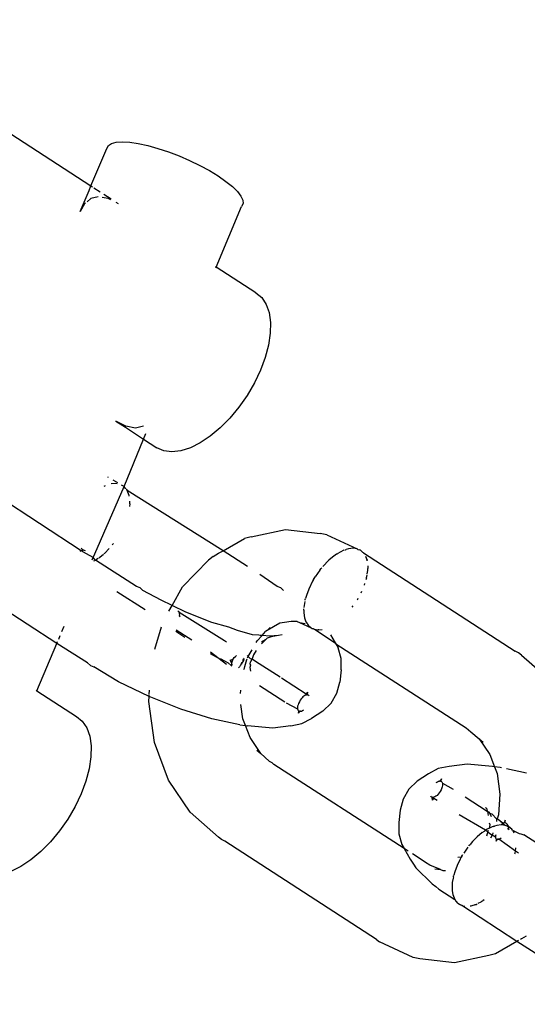
# Model space of a CAD drawing. Extents: x -4.11 to 4.18, y -2.44 to 2.37.
# Drawn here: x 1.54 to 1.56, y -0.2 to -0.15 of the extents above; entities that cross this region are included whole.
import ezdxf

# ---------------------------------------------------------------- set-up
doc = ezdxf.new("R2010")
doc.units = 0
doc.layers.get('0').update_dxf_attribs({"linetype": 'CONTINUOUS'})

msp = doc.modelspace()

# ---------------------------------------------------------------- linework, layer by layer
for p, q in [((1.527093, -0.15023), (1.541045, -0.159267)), ((1.541045, -0.159267), (1.541911, -0.157227)), ((1.541911, -0.157227), (1.541991, -0.157075)), ((1.541991, -0.157075), (1.54216, -0.156963)), ((1.54216, -0.156963), (1.542414, -0.156895)), ((1.542414, -0.156895), (1.542747, -0.156872)), ((1.542747, -0.156872), (1.543151, -0.156895)), ((1.543151, -0.156895), (1.543615, -0.156963)), ((1.543615, -0.156963), (1.544128, -0.157075)), ((1.544128, -0.157075), (1.544678, -0.157227)), ((1.544678, -0.157227), (1.545251, -0.157416)), ((1.545251, -0.157416), (1.545832, -0.157637)), ((1.545832, -0.157637), (1.546409, -0.157886)), ((1.546409, -0.157886), (1.546965, -0.158155)), ((1.546965, -0.158155), (1.547489, -0.158438)), ((1.547489, -0.158438), (1.547966, -0.158728)), ((1.547966, -0.158728), (1.548385, -0.159019)), ((1.540452, -0.160663), (1.54094, -0.159512)), ((1.54094, -0.159512), (1.541045, -0.159267)), ((1.541045, -0.159267), (1.541118, -0.159314)), ((1.541197, -0.159365), (1.541551, -0.159595)), ((1.548385, -0.159019), (1.548736, -0.159302)), ((1.548736, -0.159302), (1.54901, -0.159571)), ((1.541045, -0.159958), (1.540834, -0.160124)), ((1.541444, -0.15987), (1.541045, -0.159958)), ((1.541985, -0.159958), (1.541658, -0.159896)), ((1.541743, -0.159719), (1.542139, -0.159976)), ((1.542117, -0.160024), (1.541985, -0.159958)), ((1.54901, -0.159571), (1.5492, -0.159819)), ((1.5492, -0.159819), (1.549302, -0.160041)), ((1.549302, -0.160041), (1.549314, -0.16023)), ((1.540693, -0.160234), (1.540452, -0.160663)), ((1.540746, -0.160192), (1.540693, -0.160234)), ((1.542539, -0.160234), (1.542415, -0.160173)), ((1.547857, -0.163679), (1.549234, -0.160382)), ((1.549314, -0.16023), (1.549234, -0.160382)), ((1.54781, -0.163649), (1.547857, -0.163679)), ((1.547837, -0.163727), (1.547857, -0.163679)), ((1.550015, -0.165077), (1.547857, -0.163679)), ((1.550015, -0.165077), (1.550328, -0.165343)), ((1.550328, -0.165343), (1.550568, -0.165706)), ((1.550568, -0.165706), (1.550728, -0.166158)), ((1.550728, -0.166158), (1.550804, -0.166686)), ((1.550804, -0.166686), (1.550794, -0.167279)), ((1.550794, -0.167279), (1.550699, -0.167921)), ((1.550699, -0.167921), (1.550521, -0.168597)), ((1.550521, -0.168597), (1.550263, -0.16929)), ((1.550263, -0.16929), (1.549934, -0.169982)), ((1.549934, -0.169982), (1.54954, -0.170658)), ((1.54954, -0.170658), (1.549091, -0.1713)), ((1.549091, -0.1713), (1.548599, -0.171893)), ((1.542945, -0.172337), (1.542402, -0.17206)), ((1.542402, -0.17206), (1.542913, -0.172391)), ((1.54346, -0.172432), (1.542945, -0.172337)), ((1.543896, -0.172337), (1.54346, -0.172432)), ((1.548599, -0.171893), (1.548075, -0.172421)), ((1.542913, -0.172391), (1.543897, -0.173028)), ((1.543897, -0.173028), (1.544024, -0.172729)), ((1.547533, -0.172873), (1.546986, -0.173236)), ((1.548075, -0.172421), (1.547533, -0.172873)), ((1.542847, -0.175617), (1.543897, -0.173028)), ((1.543897, -0.173028), (1.544628, -0.173502)), ((1.546986, -0.173236), (1.546447, -0.173502)), ((1.545009, -0.173664), (1.544628, -0.173502)), ((1.545446, -0.173719), (1.545009, -0.173664)), ((1.545929, -0.173664), (1.545446, -0.173719)), ((1.546447, -0.173502), (1.545929, -0.173664)), ((1.541818, -0.175576), (1.541748, -0.17561)), ((1.541944, -0.17508), (1.541984, -0.175103)), ((1.542356, -0.175449), (1.542146, -0.175472)), ((1.542241, -0.175253), (1.542491, -0.175399)), ((1.54246, -0.175465), (1.542356, -0.175449)), ((1.542847, -0.175617), (1.542707, -0.175538)), ((1.540516, -0.179108), (1.535272, -0.17569)), ((1.541251, -0.179271), (1.542847, -0.175617)), ((1.542926, -0.175714), (1.542847, -0.175617)), ((1.542965, -0.175745), (1.542926, -0.175714)), ((1.542965, -0.175745), (1.542981, -0.175781)), ((1.542981, -0.175781), (1.543015, -0.175822)), ((1.543121, -0.176097), (1.543015, -0.175822)), ((1.548228, -0.179099), (1.543015, -0.175822)), ((1.543127, -0.176132), (1.543121, -0.176097)), ((1.543161, -0.176556), (1.543148, -0.176702)), ((1.543162, -0.176506), (1.543158, -0.176401)), ((1.543161, -0.176556), (1.543162, -0.176506)), ((1.549748, -0.178353), (1.55162, -0.17795)), ((1.55162, -0.17795), (1.553512, -0.178161)), ((1.553878, -0.178244), (1.553512, -0.178161)), ((1.553878, -0.178244), (1.555514, -0.178997)), ((1.542205, -0.178786), (1.542266, -0.178713)), ((1.548228, -0.179099), (1.549388, -0.178434)), ((1.549748, -0.178353), (1.549388, -0.178434)), ((1.540516, -0.179108), (1.540443, -0.179147)), ((1.540512, -0.17896), (1.540646, -0.179076)), ((1.540585, -0.179084), (1.540516, -0.179108)), ((1.540792, -0.179262), (1.540516, -0.179108)), ((1.540646, -0.179076), (1.540585, -0.179084)), ((1.540698, -0.179084), (1.540646, -0.179076)), ((1.540741, -0.179108), (1.540698, -0.179084)), ((1.541165, -0.179475), (1.540792, -0.179262)), ((1.541165, -0.179475), (1.541251, -0.179271)), ((1.541524, -0.179455), (1.541723, -0.179289)), ((1.54177, -0.17925), (1.541795, -0.179229)), ((1.541795, -0.179229), (1.542038, -0.178984)), ((1.547681, -0.179412), (1.547977, -0.179243)), ((1.547977, -0.179243), (1.548228, -0.179099)), ((1.549551, -0.179954), (1.548228, -0.179099)), ((1.554389, -0.179296), (1.554184, -0.179445)), ((1.554434, -0.179267), (1.554389, -0.179296)), ((1.554434, -0.179267), (1.554463, -0.179252)), ((1.554594, -0.179173), (1.554463, -0.179252)), ((1.554795, -0.179078), (1.554594, -0.179173)), ((1.554853, -0.17906), (1.554883, -0.179046)), ((1.554883, -0.179046), (1.554924, -0.179038)), ((1.555054, -0.178997), (1.554924, -0.179038)), ((1.555296, -0.17897), (1.555054, -0.178997)), ((1.555514, -0.178997), (1.555296, -0.17897)), ((1.555561, -0.179027), (1.555514, -0.178997)), ((1.555561, -0.179027), (1.555644, -0.179046)), ((1.555704, -0.179078), (1.555644, -0.179046)), ((1.555825, -0.179199), (1.555704, -0.179078)), ((1.555861, -0.179211), (1.555825, -0.179199)), ((1.555861, -0.179211), (1.56411, -0.184565)), ((1.539186, -0.184151), (1.532612, -0.179851)), ((1.541113, -0.179598), (1.541165, -0.179475)), ((1.541286, -0.179613), (1.541165, -0.179475)), ((1.541206, -0.179658), (1.54125, -0.179637)), ((1.54125, -0.179637), (1.541286, -0.179613)), ((1.541286, -0.179613), (1.541341, -0.179581)), ((1.543521, -0.181044), (1.541286, -0.179613)), ((1.541428, -0.179518), (1.541341, -0.179581)), ((1.541467, -0.179492), (1.541524, -0.179455)), ((1.54603, -0.181073), (1.547434, -0.179623)), ((1.547681, -0.179412), (1.547434, -0.179623)), ((1.553981, -0.179619), (1.553656, -0.179954)), ((1.554184, -0.179445), (1.553981, -0.179619)), ((1.555966, -0.179404), (1.556061, -0.179619)), ((1.556061, -0.179619), (1.555991, -0.17942)), ((1.556066, -0.179653), (1.556061, -0.179619)), ((1.55117, -0.181044), (1.550234, -0.180397)), ((1.553358, -0.180337), (1.553242, -0.180522)), ((1.55349, -0.180167), (1.553358, -0.180337)), ((1.55349, -0.180167), (1.553553, -0.180077)), ((1.553553, -0.180077), (1.553596, -0.180031)), ((1.556069, -0.180351), (1.556094, -0.180179)), ((1.556094, -0.180179), (1.556095, -0.180125)), ((1.556095, -0.180125), (1.556101, -0.180077)), ((1.556098, -0.179923), (1.556101, -0.180077)), ((1.553098, -0.180753), (1.552887, -0.181185)), ((1.55315, -0.180669), (1.553098, -0.180753)), ((1.55315, -0.180669), (1.55318, -0.180611)), ((1.55318, -0.180611), (1.553242, -0.180522)), ((1.555909, -0.180968), (1.555939, -0.180887)), ((1.556021, -0.180611), (1.555997, -0.180686)), ((1.556021, -0.180611), (1.556032, -0.180553)), ((1.556032, -0.180553), (1.556046, -0.1805)), ((1.556046, -0.1805), (1.556059, -0.180415)), ((1.542451, -0.181311), (1.543983, -0.182304)), ((1.543711, -0.181125), (1.543521, -0.181044)), ((1.543868, -0.181258), (1.543711, -0.181125)), ((1.544853, -0.181795), (1.543868, -0.181258)), ((1.545454, -0.182085), (1.54603, -0.181073)), ((1.55136, -0.181125), (1.55117, -0.181044)), ((1.551517, -0.181258), (1.55136, -0.181125)), ((1.552887, -0.181185), (1.552758, -0.181531)), ((1.555733, -0.181385), (1.555774, -0.181299)), ((1.545454, -0.182085), (1.544853, -0.181795)), ((1.552669, -0.181869), (1.552621, -0.18219)), ((1.552689, -0.181794), (1.552694, -0.181758)), ((1.552694, -0.181758), (1.552713, -0.1817)), ((1.552758, -0.181531), (1.552713, -0.1817)), ((1.555536, -0.181758), (1.555512, -0.181792)), ((1.555562, -0.181706), (1.555536, -0.181758)), ((1.545277, -0.182394), (1.545454, -0.182085)), ((1.546209, -0.18245), (1.545454, -0.182085)), ((1.545768, -0.182363), (1.545807, -0.182406)), ((1.545807, -0.182406), (1.545834, -0.182461)), ((1.545834, -0.182461), (1.545848, -0.182527)), ((1.548309, -0.183998), (1.545834, -0.182461)), ((1.545848, -0.182527), (1.54585, -0.182605)), ((1.547624, -0.183012), (1.546209, -0.18245)), ((1.552615, -0.182292), (1.55262, -0.182256)), ((1.552619, -0.182338), (1.552615, -0.182292)), ((1.552619, -0.182338), (1.552616, -0.182486)), ((1.552616, -0.182486), (1.552654, -0.182751)), ((1.555252, -0.182177), (1.555308, -0.182096)), ((1.54585, -0.182605), (1.54584, -0.182666)), ((1.545886, -0.182689), (1.54584, -0.182666)), ((1.548534, -0.183252), (1.547624, -0.183012)), ((1.551314, -0.183044), (1.550627, -0.183437)), ((1.551569, -0.183001), (1.551314, -0.183044)), ((1.551921, -0.182943), (1.551569, -0.183001)), ((1.552261, -0.182957), (1.551921, -0.182943)), ((1.552261, -0.182957), (1.552385, -0.183012)), ((1.552385, -0.183012), (1.552693, -0.183059)), ((1.552385, -0.183012), (1.553011, -0.183291)), ((1.552654, -0.182751), (1.552734, -0.182976)), ((1.552734, -0.182976), (1.552794, -0.183067)), ((1.552794, -0.183067), (1.55281, -0.183103)), ((1.539468, -0.183485), (1.539585, -0.183209)), ((1.544522, -0.184455), (1.544884, -0.183237)), ((1.545651, -0.183478), (1.54615, -0.183801)), ((1.545685, -0.183406), (1.546527, -0.183951)), ((1.549004, -0.183444), (1.548534, -0.183252)), ((1.549834, -0.183666), (1.549004, -0.183444)), ((1.55036, -0.183713), (1.550532, -0.183492)), ((1.550627, -0.183437), (1.550532, -0.183492)), ((1.550627, -0.183437), (1.550779, -0.183281)), ((1.55281, -0.183103), (1.552854, -0.183158)), ((1.552854, -0.183158), (1.553011, -0.183291)), ((1.553011, -0.183291), (1.553071, -0.183324)), ((1.553071, -0.183324), (1.55313, -0.183337)), ((1.553153, -0.183351), (1.55313, -0.183337)), ((1.553153, -0.183351), (1.553201, -0.183372)), ((1.553201, -0.183372), (1.553397, -0.183399)), ((1.553201, -0.183372), (1.554328, -0.184113)), ((1.553443, -0.183399), (1.553397, -0.183399)), ((1.553443, -0.183399), (1.553621, -0.183377)), ((1.538103, -0.186711), (1.539186, -0.184151)), ((1.539186, -0.184151), (1.539231, -0.184045)), ((1.540861, -0.185204), (1.539186, -0.184151)), ((1.539289, -0.183908), (1.539369, -0.18372)), ((1.548417, -0.184079), (1.548309, -0.183998)), ((1.550163, -0.183695), (1.549834, -0.183666)), ((1.550026, -0.184094), (1.550076, -0.184006)), ((1.550076, -0.184006), (1.55036, -0.183713)), ((1.550253, -0.183715), (1.550163, -0.183695)), ((1.55036, -0.183713), (1.550253, -0.183715)), ((1.550529, -0.183954), (1.550317, -0.184066)), ((1.550529, -0.183954), (1.550317, -0.184157)), ((1.550762, -0.183749), (1.55036, -0.183713)), ((1.550622, -0.183865), (1.550529, -0.183954)), ((1.550847, -0.183786), (1.550622, -0.183865)), ((1.551245, -0.183704), (1.550762, -0.183749)), ((1.551245, -0.183704), (1.550847, -0.183786)), ((1.551433, -0.183666), (1.551245, -0.183704)), ((1.554077, -0.183672), (1.554328, -0.184113)), ((1.554328, -0.184113), (1.554357, -0.184162)), ((1.547517, -0.184687), (1.548021, -0.184964)), ((1.547538, -0.184606), (1.548021, -0.184964)), ((1.549599, -0.184844), (1.549803, -0.184487)), ((1.550022, -0.184534), (1.549885, -0.184755)), ((1.554357, -0.184162), (1.554479, -0.184377)), ((1.554357, -0.184162), (1.56145, -0.188726)), ((1.554652, -0.184966), (1.554479, -0.184377)), ((1.5643, -0.184646), (1.56411, -0.184565)), ((1.564457, -0.184779), (1.5643, -0.184646)), ((1.540861, -0.185204), (1.541018, -0.185337)), ((1.548021, -0.184964), (1.548422, -0.185273)), ((1.548021, -0.184964), (1.548111, -0.184977)), ((1.548111, -0.184977), (1.54851, -0.185204)), ((1.54851, -0.185204), (1.548667, -0.185337)), ((1.548612, -0.185047), (1.548779, -0.184991)), ((1.548612, -0.185047), (1.548684, -0.185215)), ((1.548709, -0.185157), (1.548684, -0.185215)), ((1.548684, -0.185215), (1.548699, -0.185314)), ((1.548684, -0.185215), (1.548697, -0.185238)), ((1.548737, -0.185072), (1.548701, -0.185128)), ((1.548701, -0.185128), (1.548709, -0.185157)), ((1.548737, -0.185072), (1.548779, -0.184991)), ((1.548779, -0.184991), (1.548834, -0.184916)), ((1.548834, -0.184916), (1.548902, -0.184844)), ((1.548902, -0.184844), (1.548955, -0.184802)), ((1.549224, -0.185242), (1.549273, -0.185185)), ((1.549273, -0.185185), (1.549227, -0.185271)), ((1.549313, -0.185102), (1.549273, -0.185185)), ((1.549313, -0.185102), (1.549321, -0.185042)), ((1.549326, -0.185072), (1.549313, -0.185102)), ((1.549321, -0.185042), (1.549346, -0.184976)), ((1.549347, -0.18502), (1.549326, -0.185072)), ((1.549326, -0.185072), (1.549374, -0.185047)), ((1.549346, -0.184976), (1.549374, -0.184943)), ((1.549346, -0.184976), (1.549347, -0.18502)), ((1.549374, -0.185047), (1.549347, -0.18502)), ((1.549414, -0.185388), (1.549525, -0.185016)), ((1.549525, -0.185016), (1.549534, -0.184983)), ((1.549542, -0.184807), (1.549599, -0.184844)), ((1.54955, -0.184931), (1.549599, -0.184844)), ((1.549599, -0.184844), (1.549707, -0.184964)), ((1.549701, -0.185276), (1.549715, -0.185144)), ((1.549707, -0.184964), (1.549817, -0.184985)), ((1.549817, -0.184985), (1.549715, -0.185144)), ((1.549885, -0.184755), (1.549817, -0.184985)), ((1.549817, -0.184985), (1.549998, -0.185103)), ((1.549998, -0.185103), (1.551332, -0.185967)), ((1.554656, -0.185583), (1.554652, -0.184966)), ((1.564457, -0.184779), (1.565997, -0.186136)), ((1.541018, -0.185337), (1.541208, -0.185418)), ((1.542546, -0.186228), (1.541208, -0.185418)), ((1.548667, -0.185337), (1.548709, -0.185363)), ((1.548699, -0.185314), (1.548697, -0.185238)), ((1.548709, -0.185363), (1.548699, -0.185314)), ((1.549122, -0.185422), (1.549069, -0.185476)), ((1.549136, -0.185378), (1.549122, -0.185422)), ((1.549176, -0.185351), (1.549136, -0.185378)), ((1.549189, -0.185302), (1.549176, -0.185351)), ((1.549189, -0.185302), (1.549224, -0.185242)), ((1.549227, -0.185271), (1.549189, -0.185302)), ((1.549361, -0.185567), (1.549384, -0.185491)), ((1.549384, -0.185491), (1.549414, -0.185388)), ((1.549716, -0.18533), (1.549682, -0.185446)), ((1.549682, -0.185446), (1.549718, -0.185656)), ((1.549701, -0.185276), (1.549716, -0.18533)), ((1.554656, -0.185583), (1.554584, -0.18624)), ((1.544201, -0.187028), (1.542546, -0.186228)), ((1.551404, -0.186013), (1.552745, -0.186882)), ((1.554419, -0.186847), (1.554584, -0.18624)), ((1.538056, -0.186681), (1.538103, -0.186711)), ((1.538103, -0.186711), (1.538082, -0.186759)), ((1.538103, -0.186711), (1.54026, -0.188109)), ((1.544211, -0.186923), (1.544227, -0.186692)), ((1.549172, -0.186858), (1.549185, -0.186676)), ((1.550207, -0.186428), (1.551588, -0.187322)), ((1.552817, -0.186794), (1.552745, -0.186882)), ((1.552817, -0.186794), (1.55278, -0.186905)), ((1.552787, -0.18694), (1.552817, -0.186794)), ((1.552817, -0.186794), (1.552802, -0.186941)), ((1.544183, -0.187299), (1.544201, -0.187028)), ((1.544496, -0.189528), (1.544183, -0.187299)), ((1.544201, -0.187028), (1.544209, -0.186949)), ((1.545929, -0.187715), (1.544201, -0.187028)), ((1.552374, -0.18731), (1.552331, -0.1874)), ((1.552419, -0.187232), (1.552374, -0.18731)), ((1.552469, -0.187159), (1.552419, -0.187232)), ((1.552519, -0.187098), (1.552469, -0.187159)), ((1.552572, -0.187044), (1.552519, -0.187098)), ((1.55262, -0.187005), (1.552572, -0.187044)), ((1.552669, -0.186974), (1.55262, -0.187005)), ((1.552739, -0.186946), (1.552669, -0.186974)), ((1.552745, -0.186882), (1.552739, -0.186946)), ((1.552767, -0.186941), (1.552739, -0.186946)), ((1.552745, -0.186882), (1.552767, -0.186941)), ((1.552767, -0.186941), (1.552826, -0.186945)), ((1.55278, -0.186905), (1.552826, -0.186945)), ((1.552871, -0.186964), (1.552826, -0.186945)), ((1.552911, -0.186998), (1.552871, -0.186964)), ((1.554099, -0.187386), (1.554419, -0.186847)), ((1.547614, -0.188242), (1.545929, -0.187715)), ((1.549309, -0.188236), (1.5492, -0.187461)), ((1.551661, -0.187369), (1.552271, -0.187697)), ((1.55228, -0.18756), (1.552269, -0.187635)), ((1.552269, -0.187635), (1.552271, -0.187697)), ((1.552271, -0.187697), (1.552285, -0.187749)), ((1.552302, -0.187478), (1.55228, -0.18756)), ((1.552285, -0.187749), (1.552312, -0.18779)), ((1.552331, -0.1874), (1.552302, -0.187478)), ((1.552312, -0.18779), (1.552352, -0.187816)), ((1.552332, -0.18794), (1.552352, -0.187816)), ((1.552383, -0.187824), (1.552332, -0.18794)), ((1.552332, -0.18794), (1.552403, -0.187826)), ((1.552332, -0.18794), (1.55242, -0.187826)), ((1.552352, -0.187816), (1.552383, -0.187824)), ((1.552442, -0.187824), (1.552383, -0.187824)), ((1.552442, -0.187824), (1.552483, -0.187816)), ((1.552483, -0.187816), (1.552553, -0.18779)), ((1.552553, -0.18779), (1.552626, -0.18775)), ((1.553644, -0.18782), (1.553035, -0.188222)), ((1.553644, -0.18782), (1.554099, -0.187386)), ((1.54026, -0.188109), (1.540574, -0.188375)), ((1.540574, -0.188375), (1.540814, -0.188738)), ((1.549139, -0.188573), (1.547614, -0.188242)), ((1.549449, -0.188609), (1.549309, -0.188236)), ((1.552505, -0.188502), (1.553035, -0.188222)), ((1.540814, -0.188738), (1.540974, -0.18919)), ((1.549139, -0.188573), (1.549449, -0.188609)), ((1.549449, -0.188609), (1.549559, -0.188622)), ((1.549694, -0.189263), (1.549449, -0.188609)), ((1.550928, -0.188745), (1.549559, -0.188622)), ((1.551919, -0.188622), (1.550928, -0.188745)), ((1.551919, -0.188622), (1.552505, -0.188502)), ((1.56145, -0.188726), (1.561703, -0.18894)), ((1.561703, -0.18894), (1.562154, -0.189322)), ((1.540974, -0.18919), (1.54105, -0.189718)), ((1.55028, -0.190131), (1.549694, -0.189263)), ((1.562154, -0.189322), (1.56274, -0.19019)), ((1.562154, -0.189322), (1.562372, -0.189505)), ((1.54105, -0.189718), (1.54104, -0.190311)), ((1.545265, -0.19158), (1.544496, -0.189528)), ((1.550062, -0.189948), (1.55028, -0.190131)), ((1.54104, -0.190311), (1.540945, -0.190953)), ((1.55028, -0.190131), (1.550736, -0.190547)), ((1.550736, -0.190547), (1.55087, -0.190623)), ((1.56274, -0.19019), (1.562985, -0.190844)), ((1.540945, -0.190953), (1.540766, -0.191629)), ((1.55087, -0.190623), (1.550984, -0.190728)), ((1.558078, -0.195292), (1.550984, -0.190728)), ((1.559929, -0.190951), (1.559399, -0.191231)), ((1.560515, -0.190831), (1.559929, -0.190951)), ((1.561506, -0.190708), (1.560515, -0.190831)), ((1.562875, -0.190831), (1.561506, -0.190708)), ((1.562985, -0.190844), (1.562875, -0.190831)), ((1.563294, -0.19088), (1.562985, -0.190844)), ((1.562985, -0.190844), (1.563125, -0.191217)), ((1.563375, -0.190897), (1.563294, -0.19088)), ((1.564724, -0.19119), (1.563638, -0.190954)), ((1.540766, -0.191629), (1.540509, -0.192322)), ((1.546437, -0.193317), (1.545265, -0.19158)), ((1.55879, -0.191633), (1.558335, -0.192067)), ((1.559399, -0.191231), (1.55879, -0.191633)), ((1.55988, -0.191663), (1.55995, -0.191637)), ((1.55995, -0.191637), (1.559991, -0.191629)), ((1.56005, -0.191629), (1.559991, -0.191629)), ((1.560102, -0.191513), (1.560013, -0.191627)), ((1.560102, -0.191513), (1.56003, -0.191627)), ((1.560102, -0.191513), (1.56005, -0.191629)), ((1.56005, -0.191629), (1.560081, -0.191637)), ((1.560081, -0.191637), (1.560102, -0.191513)), ((1.560081, -0.191637), (1.560122, -0.191663)), ((1.563125, -0.191217), (1.563281, -0.192332)), ((1.558335, -0.192067), (1.558014, -0.192606)), ((1.559807, -0.191704), (1.55988, -0.191663)), ((1.560081, -0.192101), (1.560035, -0.192187)), ((1.560103, -0.192053), (1.560081, -0.192101)), ((1.560126, -0.191994), (1.560103, -0.192053)), ((1.560122, -0.191663), (1.560149, -0.191703)), ((1.560144, -0.191936), (1.560126, -0.191994)), ((1.56016, -0.191865), (1.560144, -0.191936)), ((1.560149, -0.191703), (1.560162, -0.191747)), ((1.560166, -0.1918), (1.56016, -0.191865)), ((1.560162, -0.191747), (1.560166, -0.1918)), ((1.560162, -0.191747), (1.560745, -0.192066)), ((1.540509, -0.192322), (1.540179, -0.193015)), ((1.558014, -0.192606), (1.55785, -0.193213)), ((1.559548, -0.192479), (1.559518, -0.192448)), ((1.559602, -0.192507), (1.559548, -0.192479)), ((1.559628, -0.192512), (1.559602, -0.192507)), ((1.559617, -0.192659), (1.559602, -0.192507)), ((1.559617, -0.192659), (1.559628, -0.192512)), ((1.559617, -0.192659), (1.559663, -0.192512)), ((1.559647, -0.192513), (1.559617, -0.192659)), ((1.559617, -0.192659), (1.559695, -0.192574)), ((1.559663, -0.192512), (1.559628, -0.192512)), ((1.559688, -0.192508), (1.559663, -0.192512)), ((1.559695, -0.192574), (1.559663, -0.192512)), ((1.559744, -0.19249), (1.559688, -0.192508)), ((1.559695, -0.192574), (1.559688, -0.192508)), ((1.559868, -0.192686), (1.559695, -0.192574)), ((1.559805, -0.192455), (1.559744, -0.19249)), ((1.559865, -0.192406), (1.559805, -0.192455)), ((1.559925, -0.192343), (1.559865, -0.192406)), ((1.559982, -0.192269), (1.559925, -0.192343)), ((1.560035, -0.192187), (1.559982, -0.192269)), ((1.561383, -0.192479), (1.562588, -0.193259)), ((1.563281, -0.192332), (1.563199, -0.193459)), ((1.540179, -0.193015), (1.539786, -0.19369)), ((1.55785, -0.193213), (1.557778, -0.193871)), ((1.562543, -0.193104), (1.562502, -0.193086)), ((1.562543, -0.193104), (1.562588, -0.193259)), ((1.539786, -0.19369), (1.539337, -0.194333)), ((1.547977, -0.194674), (1.546437, -0.193317)), ((1.562497, -0.194304), (1.56106, -0.193458)), ((1.562629, -0.193286), (1.562588, -0.193259)), ((1.562658, -0.193499), (1.562629, -0.193286)), ((1.562629, -0.193286), (1.562657, -0.193304)), ((1.562657, -0.193304), (1.56274, -0.19338)), ((1.562853, -0.193431), (1.56274, -0.19338)), ((1.56274, -0.19338), (1.562802, -0.193558)), ((1.5631, -0.193674), (1.562853, -0.193431)), ((1.5631, -0.193674), (1.563094, -0.193815)), ((1.563151, -0.193623), (1.5631, -0.193674)), ((1.5631, -0.193674), (1.563137, -0.193669)), ((1.563137, -0.193669), (1.563435, -0.193926)), ((1.563137, -0.193669), (1.56344, -0.193889)), ((1.563199, -0.193459), (1.563151, -0.193623)), ((1.563562, -0.193753), (1.563517, -0.1939)), ((1.563558, -0.193902), (1.563562, -0.193753)), ((1.557778, -0.193871), (1.557782, -0.194487)), ((1.562437, -0.194349), (1.562497, -0.194304)), ((1.562534, -0.194285), (1.562497, -0.194304)), ((1.562727, -0.194489), (1.562497, -0.194304)), ((1.562589, -0.194249), (1.562534, -0.194285)), ((1.562578, -0.194601), (1.562666, -0.194299)), ((1.562718, -0.194185), (1.562589, -0.194249)), ((1.562752, -0.194007), (1.562716, -0.193916)), ((1.562718, -0.194185), (1.562752, -0.194007)), ((1.562858, -0.194116), (1.562718, -0.194185)), ((1.562916, -0.194098), (1.562858, -0.194116)), ((1.562916, -0.194098), (1.562946, -0.194083)), ((1.562946, -0.194083), (1.562987, -0.194075)), ((1.563117, -0.194035), (1.562987, -0.194075)), ((1.563344, -0.193997), (1.563117, -0.194035)), ((1.563398, -0.193949), (1.563344, -0.193997)), ((1.563577, -0.194035), (1.563344, -0.193997)), ((1.563435, -0.193926), (1.563398, -0.193949)), ((1.563471, -0.19391), (1.563435, -0.193926)), ((1.563435, -0.193926), (1.563577, -0.194035)), ((1.56344, -0.193889), (1.563471, -0.19391)), ((1.563517, -0.1939), (1.563471, -0.19391)), ((1.563558, -0.193902), (1.563517, -0.1939)), ((1.563605, -0.193917), (1.563558, -0.193902)), ((1.563669, -0.194074), (1.563577, -0.194035)), ((1.56364, -0.193941), (1.563605, -0.193917)), ((1.563672, -0.193973), (1.56364, -0.193941)), ((1.563729, -0.194102), (1.563669, -0.194074)), ((1.563669, -0.194074), (1.563707, -0.194083)), ((1.563707, -0.194031), (1.563672, -0.193973)), ((1.563707, -0.194031), (1.563734, -0.194075)), ((1.563707, -0.194031), (1.563707, -0.194083)), ((1.563707, -0.194083), (1.563729, -0.194102)), ((1.563767, -0.194116), (1.563729, -0.194102)), ((1.563732, -0.194249), (1.563738, -0.194182)), ((1.563751, -0.194211), (1.563732, -0.194249)), ((1.563787, -0.194285), (1.563732, -0.194249)), ((1.563734, -0.194075), (1.563767, -0.194116)), ((1.563738, -0.194182), (1.563749, -0.194151)), ((1.563767, -0.194116), (1.563749, -0.194151)), ((1.563749, -0.194151), (1.563751, -0.194211)), ((1.563924, -0.194249), (1.563767, -0.194116)), ((1.563968, -0.194304), (1.563924, -0.194249)), ((1.563968, -0.194304), (1.564044, -0.19443)), ((1.563968, -0.194304), (1.564323, -0.194476)), ((1.539337, -0.194333), (1.538845, -0.194925)), ((1.548134, -0.194807), (1.547977, -0.194674)), ((1.548324, -0.194888), (1.548134, -0.194807)), ((1.557782, -0.194487), (1.557955, -0.195076)), ((1.562044, -0.194656), (1.561782, -0.19492)), ((1.562315, -0.19443), (1.562044, -0.194656)), ((1.562315, -0.19443), (1.562437, -0.194349)), ((1.563032, -0.19467), (1.562727, -0.194489)), ((1.562884, -0.194522), (1.562769, -0.194724)), ((1.562889, -0.194443), (1.562884, -0.194522)), ((1.563036, -0.194609), (1.563032, -0.19467)), ((1.563032, -0.19467), (1.563041, -0.194719)), ((1.56305, -0.194548), (1.563036, -0.194609)), ((1.563041, -0.194719), (1.563063, -0.194755)), ((1.563063, -0.194755), (1.563107, -0.194779)), ((1.563076, -0.1949), (1.563107, -0.194779)), ((1.563076, -0.1949), (1.563156, -0.194786)), ((1.563107, -0.194779), (1.563156, -0.194786)), ((1.563156, -0.194786), (1.563201, -0.194782)), ((1.56323, -0.194788), (1.563156, -0.194786)), ((1.563201, -0.194782), (1.563271, -0.194765)), ((1.56323, -0.194788), (1.563201, -0.194782)), ((1.563297, -0.194769), (1.56323, -0.194788)), ((1.564123, -0.195443), (1.56323, -0.194788)), ((1.563271, -0.194765), (1.563341, -0.194736)), ((1.563341, -0.194736), (1.563297, -0.194769)), ((1.564054, -0.194458), (1.564044, -0.19443)), ((1.564323, -0.194476), (1.564413, -0.194489)), ((1.564413, -0.194489), (1.56459, -0.194556)), ((1.566729, -0.195941), (1.56459, -0.194556)), ((1.538845, -0.194925), (1.538321, -0.195454)), ((1.556573, -0.200242), (1.548324, -0.194888)), ((1.557955, -0.195076), (1.558078, -0.195292)), ((1.558078, -0.195292), (1.558408, -0.19587)), ((1.558287, -0.195428), (1.558078, -0.195292)), ((1.561536, -0.195217), (1.561312, -0.195538)), ((1.561591, -0.195151), (1.561616, -0.195115)), ((1.561616, -0.195115), (1.561659, -0.195069)), ((1.561782, -0.19492), (1.561659, -0.195069)), ((1.564123, -0.195443), (1.56415, -0.195261)), ((1.537779, -0.195905), (1.537232, -0.196268)), ((1.538321, -0.195454), (1.537779, -0.195905)), ((1.558408, -0.19587), (1.55858, -0.196141)), ((1.559332, -0.196115), (1.558524, -0.195581)), ((1.561115, -0.195876), (1.56095, -0.196222)), ((1.561179, -0.195765), (1.561001, -0.195787)), ((1.561179, -0.195765), (1.561115, -0.195876)), ((1.561213, -0.195706), (1.561179, -0.195765)), ((1.561213, -0.195706), (1.561243, -0.195649)), ((1.561243, -0.195649), (1.561268, -0.195613)), ((1.564097, -0.195585), (1.564109, -0.195538)), ((1.564109, -0.195538), (1.564123, -0.195443)), ((1.564294, -0.195553), (1.564123, -0.195443)), ((1.537232, -0.196268), (1.536692, -0.196534)), ((1.55858, -0.196141), (1.558708, -0.196342)), ((1.558708, -0.196342), (1.559592, -0.197209)), ((1.559388, -0.19614), (1.559332, -0.196115)), ((1.559465, -0.196191), (1.559388, -0.19614)), ((1.560049, -0.196441), (1.559465, -0.196191)), ((1.559741, -0.196394), (1.560049, -0.196441)), ((1.560049, -0.196441), (1.560172, -0.196496)), ((1.56095, -0.196222), (1.560821, -0.196568)), ((1.560172, -0.196496), (1.560326, -0.196482)), ((1.560732, -0.196906), (1.560692, -0.197149)), ((1.560752, -0.196831), (1.560732, -0.196906)), ((1.560752, -0.196831), (1.560757, -0.196795)), ((1.560757, -0.196795), (1.560776, -0.196738)), ((1.560821, -0.196568), (1.560776, -0.196738)), ((1.559592, -0.197209), (1.559798, -0.197359)), ((1.559798, -0.197359), (1.559952, -0.197503)), ((1.559952, -0.197503), (1.560824, -0.198063)), ((1.560678, -0.197329), (1.560676, -0.197379)), ((1.560676, -0.197379), (1.560685, -0.197593)), ((1.560682, -0.197296), (1.560678, -0.197329)), ((1.560692, -0.197149), (1.560682, -0.197296)), ((1.560685, -0.197593), (1.560717, -0.197788)), ((1.560717, -0.197788), (1.560824, -0.198063)), ((1.560857, -0.198105), (1.560824, -0.198063)), ((1.560857, -0.198105), (1.560873, -0.19814)), ((1.560873, -0.19814), (1.560917, -0.198177)), ((1.560991, -0.198268), (1.560917, -0.198177)), ((1.560991, -0.198268), (1.56109, -0.198324)), ((1.56109, -0.198324), (1.561134, -0.198361)), ((1.561172, -0.19837), (1.561134, -0.198361)), ((1.561214, -0.198394), (1.561172, -0.19837)), ((1.561214, -0.198394), (1.561377, -0.19842)), ((1.564207, -0.200354), (1.561214, -0.198394)), ((1.561659, -0.198417), (1.561724, -0.198409)), ((1.561724, -0.198409), (1.561826, -0.198377)), ((1.561826, -0.198377), (1.561895, -0.198361)), ((1.561895, -0.198361), (1.561943, -0.198341)), ((1.561943, -0.198341), (1.561983, -0.198328)), ((1.561983, -0.198328), (1.562053, -0.198294)), ((1.562096, -0.198273), (1.562253, -0.198195)), ((1.562253, -0.198195), (1.562304, -0.198161)), ((1.562304, -0.198161), (1.562344, -0.19814)), ((1.562431, -0.198077), (1.562344, -0.19814)), ((1.564457, -0.200211), (1.564397, -0.200245)), ((1.564716, -0.200063), (1.564457, -0.200211)), ((1.556573, -0.200242), (1.55673, -0.200375)), ((1.558556, -0.201209), (1.55673, -0.200375)), ((1.564207, -0.200354), (1.563046, -0.201019)), ((1.564299, -0.200301), (1.564207, -0.200354)), ((1.569513, -0.203763), (1.564207, -0.200354)), ((1.558922, -0.201292), (1.558556, -0.201209)), ((1.562686, -0.201101), (1.560814, -0.201503)), ((1.563046, -0.201019), (1.562686, -0.201101)), ((1.560814, -0.201503), (1.558922, -0.201292))]:
    msp.add_line(p, q)

doc.saveas('drawing.dxf')
